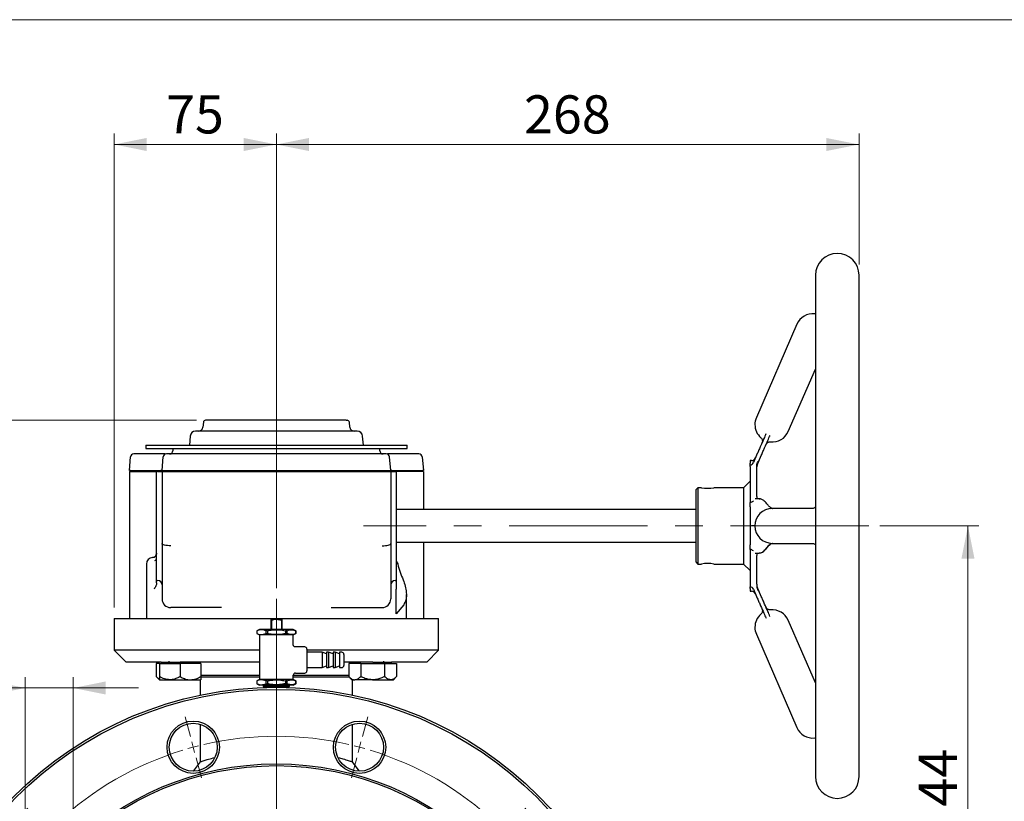
# Model space of a CAD drawing. Units: millimetres. Extents: x 10 to 410, y 6 to 287.
# Drawn here: x 222 to 312, y 215 to 287 of the extents above; entities that cross this region are included whole.
import ezdxf

# ---------------------------------------------------------------- set-up
doc = ezdxf.new("R2010")
doc.units = ezdxf.units.MM
doc.linetypes.add('CENTERX2', pattern=[20.32, 12.7, -2.54, 2.54, -2.54])
doc.styles.add('SLDTEXTSTYLE0', font='TXT', dxfattribs={"width": 0.605})
doc.dimstyles.new('SLDDIMSTYLE0', dxfattribs={"dimtxt": 3.5, "dimasz": 3, "dimexe": 0, "dimexo": 0.0625, "dimgap": 0.875, "dimtad": 1, "dimdec": 1, "dimlfac": 5, "dimrnd": 1e-09, "dimzin": 12, "dimdsep": 46, "dimtxsty": 'SLDTEXTSTYLE0', "dimsah": 1, "dimcen": 0.09, "dimadec": 0, "dimazin": 3, "dimtfac": 1, "dimtdec": 1, "dimtofl": 0, "dimtmove": 0, "dimatfit": 3, "dimfxl": 1, "dimfrac": 2, "dimtolj": 1, "dimtzin": 12, "dimarcsym": 0})
doc.dimstyles.new('SLDDIMSTYLE1', dxfattribs={"dimtxt": 3.5, "dimasz": 3, "dimexe": 0, "dimexo": 0.0625, "dimgap": 0.875, "dimtad": 1, "dimdec": 0, "dimlfac": 5, "dimrnd": 1e-09, "dimzin": 12, "dimdsep": 46, "dimtxsty": 'SLDTEXTSTYLE0', "dimsah": 1, "dimcen": 0.09, "dimadec": 0, "dimazin": 3, "dimtfac": 1, "dimtdec": 0, "dimtofl": 0, "dimtmove": 0, "dimatfit": 3, "dimfxl": 1, "dimfrac": 2, "dimtolj": 1, "dimtzin": 12, "dimarcsym": 0})
doc.dimstyles.new('SLDDIMSTYLE2', dxfattribs={"dimtxt": 3.5, "dimasz": 3, "dimexe": 0, "dimexo": 0.0625, "dimgap": 0.875, "dimtad": 1, "dimdec": 1, "dimlfac": 5, "dimrnd": 1e-09, "dimzin": 12, "dimdsep": 46, "dimtxsty": 'SLDTEXTSTYLE0', "dimsah": 1, "dimcen": 0.09, "dimadec": 0, "dimazin": 3, "dimtfac": 1, "dimtdec": 1, "dimtmove": 0, "dimatfit": 0, "dimfxl": 1, "dimfrac": 2, "dimtolj": 1, "dimtzin": 12, "dimarcsym": 0})
doc.dimstyles.new('SLDDIMSTYLE3', dxfattribs={"dimtxt": 3.5, "dimasz": 3, "dimexe": 0, "dimexo": 0.0625, "dimgap": 0.875, "dimtad": 1, "dimdec": 0, "dimlfac": 5, "dimrnd": 1e-09, "dimzin": 12, "dimdsep": 46, "dimtxsty": 'SLDTEXTSTYLE0', "dimsah": 1, "dimcen": 0.09, "dimadec": 0, "dimazin": 3, "dimtfac": 1, "dimtofl": 0, "dimtmove": 0, "dimatfit": 3, "dimfxl": 1, "dimfrac": 2, "dimtolj": 1, "dimtzin": 12, "dimarcsym": 0})

# ---------------------------------------------------------------- blocks, each defined once
blk = doc.blocks.new('_D_14')
at = {"color": 7, "linetype": 'Continuous', "lineweight": 18, "transparency": 16777216}
for p, q in [((238.272, 250.249), (183.944, 250.249)), ((184.944, 191.749), (184.944, 250.249)), ((208.357, 191.749), (183.944, 191.749))]:
    blk.add_line(p, q, dxfattribs=at)
for points in [[(184.944, 250.249), (184.344, 247.249), (185.544, 247.249)], [(184.944, 191.749), (185.544, 194.749), (184.344, 194.749)]]:
    blk.add_solid(points, dxfattribs=at)
at = {"color": 7, "linetype": 'Continuous', "lineweight": 18, "transparency": 16777216, "insert": (180.432, 216.989), "char_height": 3.5, "attachment_point": 1, "rotation": 90, "style": 'SLDTEXTSTYLE0'}
blk.add_mtext('293', dxfattribs=at)
blk = doc.blocks.new('_D_15')
at = {"color": 7, "linetype": 'Continuous', "lineweight": 18, "transparency": 16777216}
for p, q in [((230.702, 233.049), (230.702, 276.55)), ((245.602, 234.847), (245.602, 276.55)), ((230.702, 275.55), (245.602, 275.55))]:
    blk.add_line(p, q, dxfattribs=at)
for points in [[(230.702, 275.55), (233.702, 274.95), (233.702, 276.15)], [(245.602, 275.55), (242.602, 276.15), (242.602, 274.95)]]:
    blk.add_solid(points, dxfattribs=at)
at = {"color": 7, "linetype": 'Continuous', "lineweight": 18, "transparency": 16777216, "insert": (235.478, 280.061), "char_height": 3.5, "attachment_point": 1, "style": 'SLDTEXTSTYLE0'}
blk.add_mtext('75', dxfattribs=at)
blk = doc.blocks.new('_D_16')
at = {"color": 7, "linetype": 'Continuous', "lineweight": 18, "transparency": 16777216}
for p, q in [((245.602, 234.847), (245.602, 276.55)), ((299.102, 264.549), (299.102, 276.55)), ((245.602, 275.55), (299.102, 275.55))]:
    blk.add_line(p, q, dxfattribs=at)
for points in [[(245.602, 275.55), (248.602, 274.95), (248.602, 276.15)], [(299.102, 275.55), (296.102, 276.15), (296.102, 274.95)]]:
    blk.add_solid(points, dxfattribs=at)
at = {"color": 7, "linetype": 'Continuous', "lineweight": 18, "transparency": 16777216, "insert": (268.342, 280.061), "char_height": 3.5, "attachment_point": 1, "style": 'SLDTEXTSTYLE0'}
blk.add_mtext('268', dxfattribs=at)
blk = doc.blocks.new('_D_17')
at = {"color": 7, "linetype": 'Continuous', "lineweight": 18, "transparency": 16777216}
for p, q in [((222.542, 213.609), (222.542, 226.678)), ((226.942, 213.609), (226.942, 226.678)), ((222.542, 225.678), (188.116, 225.678)), ((222.542, 225.678), (226.942, 225.678)), ((226.942, 225.678), (232.942, 225.678))]:
    blk.add_line(p, q, dxfattribs=at)
for points in [[(222.542, 225.678), (219.542, 226.278), (219.542, 225.078)], [(226.942, 225.678), (229.942, 225.078), (229.942, 226.278)]]:
    blk.add_solid(points, dxfattribs=at)
at = {"color": 7, "linetype": 'Continuous', "lineweight": 18, "transparency": 16777216, "char_height": 3.5, "attachment_point": 1, "style": 'SLDTEXTSTYLE0'}
for s, insert in [('%%c', (188.116, 230.19)), ('22', (193.219, 230.2)), ('x 12 pcs', (199.879, 230.2))]:
    blk.add_mtext(s, dxfattribs=dict(at, insert=insert))
blk = doc.blocks.new('_D_18')
at = {"color": 7, "linetype": 'Continuous', "lineweight": 18, "transparency": 16777216}
for p, q in [((301.01, 240.549), (310.102, 240.549)), ((309.102, 191.749), (309.102, 240.549)), ((281.585, 191.749), (310.102, 191.749))]:
    blk.add_line(p, q, dxfattribs=at)
for points in [[(309.102, 240.549), (308.502, 237.549), (309.702, 237.549)], [(309.102, 191.749), (309.702, 194.749), (308.502, 194.749)]]:
    blk.add_solid(points, dxfattribs=at)
at = {"color": 7, "linetype": 'Continuous', "lineweight": 18, "transparency": 16777216, "insert": (304.59, 212.139), "char_height": 3.5, "attachment_point": 1, "rotation": 90, "style": 'SLDTEXTSTYLE0'}
blk.add_mtext('244', dxfattribs=at)
blk = doc.blocks.new('SW_CENTERMARKSYMBOL_6')
at = {"color": 0, "linetype": 'Continuous', "lineweight": 18}
for p, q in [((20.86, -19.86), (20.86, 21.238)), ((12.966, 8.601), (12.474, 10.436)), ((28.754, 8.601), (29.245, 10.436)), ((13.224, 7.635), (13.095, 8.118)), ((13.224, 7.635), (13.354, 7.152)), ((28.495, 7.635), (28.365, 7.152)), ((28.495, 7.635), (28.624, 8.118)), ((13.483, 6.669), (13.975, 4.834)), ((28.236, 6.669), (27.744, 4.834)), ((-0.707, 0.707), (-2.051, 2.051)), ((42.426, 0.707), (43.77, 2.051)), ((0, 0), (-0.354, 0.354)), ((0, 0), (0.354, -0.354)), ((41.719, 0), (41.366, -0.354)), ((41.719, 0), (42.073, 0.354)), ((0.707, -0.707), (2.051, -2.051)), ((41.012, -0.707), (39.669, -2.051)), ((-8.601, -12.966), (-10.436, -12.474)), ((50.32, -12.966), (52.156, -12.474)), ((-7.635, -13.224), (-8.118, -13.095)), ((-7.635, -13.224), (-7.152, -13.354)), ((-6.669, -13.483), (-4.834, -13.975)), ((48.389, -13.483), (46.553, -13.975)), ((49.354, -13.224), (48.871, -13.354)), ((49.354, -13.224), (49.837, -13.095)), ((20.86, -20.86), (20.86, -20.36)), ((19.86, -20.86), (-15.385, -20.86)), ((20.86, -20.86), (20.36, -20.86)), ((20.86, -20.86), (20.86, -21.36)), ((20.86, -20.86), (21.36, -20.86)), ((21.86, -20.86), (55.843, -20.86)), ((20.86, -21.86), (20.86, -56.826)), ((-6.669, -28.236), (-4.834, -27.744)), ((48.389, -28.236), (46.553, -27.744)), ((-8.601, -28.754), (-10.436, -29.245)), ((-7.635, -28.495), (-8.118, -28.624)), ((-7.635, -28.495), (-7.152, -28.365)), ((49.354, -28.495), (48.871, -28.365)), ((49.354, -28.495), (49.837, -28.624)), ((50.32, -28.754), (52.156, -29.245)), ((0.707, -41.012), (2.051, -39.669)), ((41.012, -41.012), (39.669, -39.669)), ((0, -41.719), (0.354, -41.366)), ((41.719, -41.719), (41.366, -41.366)), ((-0.707, -42.426), (-2.051, -43.77)), ((0, -41.719), (-0.354, -42.073)), ((41.719, -41.719), (42.073, -42.073)), ((42.426, -42.426), (43.77, -43.77)), ((13.483, -48.389), (13.975, -46.553)), ((28.236, -48.389), (27.744, -46.553)), ((13.224, -49.354), (13.095, -49.837)), ((13.224, -49.354), (13.354, -48.871)), ((28.495, -49.354), (28.365, -48.871)), ((28.495, -49.354), (28.624, -49.837)), ((12.966, -50.32), (12.474, -52.156)), ((28.754, -50.32), (29.245, -52.156))]:
    blk.add_line(p, q, dxfattribs=at)
for start, end in [(76.94223, 103.05777), (106.94223, 133.05777), (105, 105.97111), (104.02889, 105), (75, 75.97111), (74.02889, 75), (46.94223, 73.05777), (135, 135.97111), (134.02889, 135), (45, 45.97111), (44.02889, 45), (136.94223, 163.05777), (16.94223, 43.05777), (165, 165.97111), (164.02889, 165), (15, 15.97111), (14.02889, 15), (166.94223, 193.05777), (346.94223, 13.05777), (194.02889, 195), (345, 345.97111), (195, 195.97111), (344.02889, 345), (196.94223, 223.05777), (316.94223, 343.05777), (224.02889, 225), (315, 315.97111), (225, 225.97111), (226.94223, 253.05777), (286.94223, 313.05777), (314.02889, 315), (254.02889, 255), (255, 255.97111), (256.94223, 283.05777), (284.02889, 285), (285, 285.97111)]:
    blk.add_arc((20.86, -20.86), 29.5, start, end, dxfattribs=at)

msp = doc.modelspace()

# ---------------------------------------------------------------- linework, layer by layer
at = {"color": 7, "linetype": 'Continuous', "lineweight": 18}
msp.add_line((10, 287), (410, 287), dxfattribs=at)
at = {"color": 7, "linetype": 'Continuous', "lineweight": 25}
for p, q in [((295.102, 263.549), (295.102, 217.549)), ((299.102, 217.549), (299.102, 263.549)), ((295.102, 260.009), (295.036, 260.006)), ((293.4, 259.053), (289.672, 250.489)), ((292.606, 249.212), (295.102, 254.946)), ((238.901, 250.067), (238.862, 249.615)), ((252.342, 249.615), (252.303, 250.067)), ((237.684, 248.793), (237.611, 247.949)), ((253.593, 247.949), (253.519, 248.793)), ((233.602, 247.949), (233.602, 247.649)), ((233.602, 247.949), (257.602, 247.949)), ((257.602, 247.649), (257.602, 247.949)), ((232.102, 245.649), (232.209, 246.876)), ((235.376, 247.149), (232.564, 247.149)), ((233.602, 247.649), (257.602, 247.649)), ((235.102, 245.649), (235.209, 246.876)), ((235.402, 247.149), (235.376, 247.149)), ((236.102, 247.649), (236.102, 247.449)), ((255.102, 247.149), (236.102, 247.149)), ((241.832, 247.174), (241.797, 247.149)), ((242.689, 247.149), (242.654, 247.174)), ((248.55, 247.174), (248.515, 247.149)), ((249.382, 247.149), (249.349, 247.174)), ((249.406, 247.149), (249.372, 247.174)), ((255.102, 247.449), (255.102, 247.649)), ((255.828, 247.149), (255.802, 247.149)), ((258.64, 247.149), (255.828, 247.149)), ((256.102, 245.649), (255.995, 246.876)), ((258.995, 246.876), (259.102, 245.649)), ((289.758, 247.179), (289.399, 246.356)), ((289.735, 246.125), (290.125, 247.02)), ((289.222, 246.549), (289.102, 246.549)), ((289.102, 246.549), (289.102, 246.292)), ((289.102, 246.006), (289.102, 243.045)), ((289.702, 243.258), (289.702, 245.904)), ((232.196, 245.649), (232.102, 245.649)), ((232.102, 245.549), (232.102, 232.049)), ((232.196, 245.549), (232.102, 245.549)), ((232.196, 245.649), (235.008, 245.649)), ((232.196, 245.549), (234.602, 245.549)), ((232.302, 245.649), (232.302, 245.549)), ((234.602, 244.549), (234.602, 245.549)), ((234.702, 245.549), (234.602, 245.549)), ((235.102, 245.649), (235.008, 245.649)), ((235.102, 245.649), (236.102, 245.649)), ((235.102, 245.549), (235.102, 238.925)), ((235.102, 245.549), (236.102, 245.549)), ((235.302, 245.649), (235.302, 245.549)), ((236.102, 245.649), (255.102, 245.649)), ((236.102, 245.549), (255.102, 245.549)), ((255.102, 245.649), (256.102, 245.649)), ((255.102, 245.549), (256.102, 245.549)), ((255.902, 245.549), (255.902, 245.649)), ((256.196, 245.649), (256.102, 245.649)), ((256.102, 245.549), (256.102, 238.925)), ((256.196, 245.649), (259.008, 245.649)), ((256.502, 245.549), (256.602, 245.549)), ((256.602, 245.549), (256.602, 244.549)), ((259.008, 245.549), (256.602, 245.549)), ((258.902, 245.549), (258.902, 245.649)), ((259.102, 245.649), (259.008, 245.649)), ((259.102, 245.549), (259.008, 245.549)), ((259.102, 245.549), (259.102, 242.049)), ((234.602, 236.549), (234.602, 244.549)), ((256.602, 244.549), (256.602, 236.549)), ((289.102, 244.649), (288.502, 244.049)), ((284.302, 244.049), (284.102, 243.849)), ((284.102, 243.849), (284.102, 237.249)), ((284.63, 244.049), (284.302, 244.049)), ((284.302, 244.049), (284.302, 237.049)), ((288.502, 244.049), (285.774, 244.049)), ((288.502, 244.049), (288.502, 240.549)), ((289.102, 242.29), (289.102, 238.809)), ((289.941, 243.049), (289.574, 243.049)), ((284.102, 242.049), (256.602, 242.049)), ((291.136, 242.149), (291.134, 242.149)), ((291.137, 242.149), (291.136, 242.149)), ((291.139, 242.149), (291.141, 242.149)), ((291.142, 242.149), (291.141, 242.149)), ((291.142, 242.149), (291.144, 242.149)), ((294.853, 242.149), (291.153, 242.149)), ((294.862, 242.149), (294.864, 242.149)), ((294.864, 242.149), (294.865, 242.149)), ((294.867, 242.149), (294.869, 242.149)), ((294.869, 242.149), (294.87, 242.149)), ((288.502, 240.549), (288.502, 237.049)), ((289.539, 240.549), (289.222, 240.549)), ((256.602, 239.049), (284.102, 239.049)), ((259.102, 239.049), (259.102, 232.049)), ((291.134, 238.949), (291.136, 238.949)), ((291.136, 238.949), (291.137, 238.949)), ((291.139, 238.949), (291.137, 238.949)), ((291.141, 238.949), (291.139, 238.949)), ((291.142, 238.949), (291.144, 238.949)), ((291.153, 238.949), (294.853, 238.949)), ((294.864, 238.949), (294.862, 238.949)), ((294.862, 238.949), (294.864, 238.949)), ((294.865, 238.949), (294.864, 238.949)), ((294.87, 238.949), (294.869, 238.949)), ((289.102, 238.054), (289.102, 235.093)), ((289.574, 238.049), (289.941, 238.049)), ((289.702, 235.195), (289.702, 237.841)), ((233.666, 237.049), (233.666, 232.049)), ((256.602, 237.323), (256.744, 237.064)), ((256.744, 237.064), (256.748, 237.049)), ((284.102, 237.249), (284.302, 237.049)), ((284.302, 237.049), (284.63, 237.049)), ((285.774, 237.049), (288.502, 237.049)), ((288.502, 237.049), (289.102, 236.449)), ((234.602, 235.549), (234.602, 236.549)), ((256.602, 236.549), (256.602, 235.549)), ((234.602, 235.549), (234.702, 235.549)), ((256.502, 235.549), (256.602, 235.549)), ((256.602, 232.487), (256.602, 234.749)), ((257.538, 232.049), (257.538, 234.263)), ((289.102, 234.807), (289.102, 234.549)), ((289.102, 234.549), (289.222, 234.549)), ((289.399, 234.743), (289.758, 233.92)), ((290.125, 234.079), (289.735, 234.974)), ((257.292, 233.319), (256.602, 232.487)), ((240.558, 233.049), (235.902, 233.049)), ((250.646, 233.049), (255.302, 233.049)), ((230.702, 232.049), (230.702, 229.149)), ((230.702, 232.049), (233.666, 232.049)), ((233.666, 232.049), (233.912, 232.049)), ((233.912, 232.049), (257.292, 232.049)), ((245.602, 231.969), (245.102, 231.969)), ((245.141, 231.866), (245.102, 231.866)), ((245.102, 231.866), (245.102, 231.049)), ((245.141, 231.866), (245.141, 231.049)), ((246.102, 231.969), (245.602, 231.969)), ((246.063, 231.866), (246.063, 231.049)), ((246.102, 231.866), (246.063, 231.866)), ((246.102, 231.866), (246.102, 231.049)), ((257.292, 232.049), (257.538, 232.049)), ((257.538, 232.049), (260.502, 232.049)), ((260.502, 229.149), (260.502, 232.049)), ((295.102, 226.153), (292.606, 231.887)), ((244.052, 231.049), (243.802, 230.928)), ((243.802, 230.928), (243.802, 230.67)), ((243.804, 230.928), (243.802, 230.928)), ((243.802, 230.67), (244.052, 230.549)), ((243.802, 230.67), (243.804, 230.67)), ((243.804, 230.928), (243.804, 230.67)), ((247.152, 231.049), (244.052, 231.049)), ((244.052, 230.549), (244.052, 226.449)), ((247.152, 230.549), (244.052, 230.549)), ((244.629, 230.928), (244.629, 230.67)), ((244.777, 230.928), (244.629, 230.928)), ((244.629, 230.67), (244.777, 230.67)), ((244.777, 230.928), (244.777, 230.67)), ((246.575, 230.928), (246.427, 230.928)), ((246.427, 230.928), (246.427, 230.67)), ((246.427, 230.67), (246.575, 230.67)), ((246.575, 230.928), (246.575, 230.67)), ((247.402, 230.928), (247.152, 231.049)), ((247.152, 230.549), (247.402, 230.67)), ((247.152, 229.638), (247.152, 230.549)), ((247.402, 230.928), (247.4, 230.928)), ((247.4, 230.928), (247.4, 230.67)), ((247.4, 230.67), (247.402, 230.67)), ((247.402, 230.67), (247.402, 230.928)), ((289.672, 230.61), (293.4, 222.046)), ((230.702, 229.149), (231.802, 228.049)), ((244.052, 229.149), (230.702, 229.149)), ((248.202, 229.449), (247.344, 229.449)), ((248.402, 229.249), (248.402, 227.249)), ((260.502, 229.149), (248.402, 229.149)), ((249.802, 228.949), (248.402, 228.949)), ((250.202, 228.804), (249.802, 228.949)), ((249.802, 228.949), (249.802, 227.549)), ((250.402, 228.949), (250.202, 228.949)), ((250.202, 228.949), (250.202, 227.549)), ((250.802, 228.804), (250.402, 228.949)), ((250.402, 228.949), (250.402, 227.549)), ((251.002, 228.949), (250.802, 228.949)), ((250.802, 228.949), (250.802, 227.549)), ((251.402, 228.804), (251.002, 228.949)), ((251.002, 228.949), (251.002, 227.549)), ((251.602, 228.949), (251.402, 228.949)), ((251.402, 228.949), (251.402, 227.549)), ((251.802, 228.749), (251.802, 227.749)), ((259.402, 228.049), (260.502, 229.149)), ((235.023, 228.049), (231.802, 228.049)), ((234.863, 227.929), (234.569, 227.929)), ((234.569, 227.929), (234.569, 226.723)), ((234.863, 227.929), (234.863, 226.723)), ((234.863, 227.929), (236.763, 227.929)), ((235.023, 228.049), (235.023, 227.929)), ((235.023, 228.049), (236.763, 228.049)), ((235.743, 228.139), (235.743, 228.049)), ((244.052, 228.049), (236.763, 228.049)), ((236.763, 227.929), (236.763, 226.723)), ((238.663, 227.929), (236.763, 227.929)), ((238.503, 227.929), (238.503, 228.049)), ((238.663, 227.929), (238.663, 226.723)), ((254.464, 228.049), (251.802, 228.049)), ((253.344, 227.929), (252.247, 227.929)), ((252.247, 227.929), (252.247, 226.723)), ((252.701, 228.049), (252.701, 227.929)), ((253.344, 227.929), (253.344, 226.723)), ((253.344, 227.929), (255.538, 227.929)), ((254.464, 228.049), (256.181, 228.049)), ((255.461, 228.049), (255.461, 228.138)), ((255.538, 227.929), (255.538, 226.723)), ((255.538, 227.929), (256.635, 227.929)), ((256.181, 227.929), (256.181, 228.049)), ((259.402, 228.049), (256.181, 228.049)), ((256.635, 227.929), (256.635, 226.723)), ((247.352, 227.049), (248.202, 227.049)), ((248.402, 227.549), (249.802, 227.549)), ((249.802, 227.549), (250.202, 227.695)), ((250.202, 227.549), (250.402, 227.549)), ((250.402, 227.549), (250.802, 227.695)), ((250.802, 227.549), (251.002, 227.549)), ((251.002, 227.549), (251.402, 227.695)), ((251.402, 227.549), (251.602, 227.549)), ((234.569, 226.723), (234.863, 226.429)), ((234.863, 226.429), (235.813, 226.429)), ((235.813, 226.429), (237.713, 226.429)), ((237.713, 226.429), (238.663, 226.429)), ((238.602, 226.689), (244.052, 226.689)), ((238.602, 226.429), (238.602, 225.021)), ((238.663, 226.849), (244.052, 226.849)), ((244.052, 226.449), (243.802, 226.328)), ((243.802, 226.328), (243.802, 226.07)), ((243.804, 226.328), (243.802, 226.328)), ((243.802, 226.07), (244.052, 225.949)), ((243.802, 226.07), (243.804, 226.07)), ((243.804, 226.328), (243.804, 226.07)), ((247.152, 226.449), (244.052, 226.449)), ((244.777, 226.328), (244.629, 226.328)), ((244.629, 226.328), (244.629, 226.07)), ((244.629, 226.07), (244.777, 226.07)), ((244.777, 226.328), (244.777, 226.07)), ((246.427, 226.328), (246.427, 226.07)), ((246.575, 226.328), (246.427, 226.328)), ((246.427, 226.07), (246.575, 226.07)), ((246.575, 226.328), (246.575, 226.07)), ((247.152, 226.449), (247.152, 226.849)), ((247.152, 226.849), (252.247, 226.849)), ((247.152, 226.689), (252.281, 226.689)), ((247.402, 226.328), (247.152, 226.449)), ((247.152, 225.949), (247.402, 226.07)), ((247.402, 226.328), (247.4, 226.328)), ((247.4, 226.328), (247.4, 226.07)), ((247.4, 226.07), (247.402, 226.07)), ((247.402, 226.07), (247.402, 226.328)), ((252.247, 226.723), (252.541, 226.429)), ((252.541, 226.429), (252.795, 226.429)), ((252.602, 225.021), (252.602, 226.429)), ((254.441, 226.429), (252.795, 226.429)), ((254.441, 226.429), (256.086, 226.429)), ((256.086, 226.429), (256.341, 226.429)), ((256.341, 226.429), (256.635, 226.723)), ((247.152, 225.949), (244.052, 225.949)), ((244.402, 225.949), (244.402, 225.849)), ((244.402, 225.849), (244.502, 225.749)), ((244.402, 225.849), (246.802, 225.849)), ((246.702, 225.749), (244.502, 225.749)), ((246.702, 225.749), (246.802, 225.849)), ((246.802, 225.849), (246.802, 225.949)), ((238.602, 222.351), (238.602, 218.895)), ((252.602, 218.895), (252.602, 222.351)), ((295.036, 221.093), (295.102, 221.09)), ((238.602, 218.895), (237.977, 218.059)), ((253.216, 218.074), (252.602, 218.895))]:
    msp.add_line(p, q, dxfattribs=at)
at = {"color": 7, "linetype": 'CENTERX2', "lineweight": 18}
msp.add_line((300.01, 240.549), (253.614, 240.549), dxfattribs=at)
at = {"color": 7, "linetype": 'Continuous', "lineweight": 25, "flags": 128}
for points in [[(235.902, 238.731), (235.746, 238.734), (235.596, 238.745), (235.457, 238.763), (235.336, 238.788), (235.237, 238.817), (235.163, 238.85), (235.117, 238.887), (235.102, 238.925)], [(255.302, 238.731), (255.458, 238.734), (255.608, 238.745), (255.746, 238.763), (255.868, 238.788), (255.967, 238.817), (256.041, 238.85), (256.087, 238.887), (256.102, 238.925)]]:
    msp.add_lwpolyline(points, dxfattribs=at)
at = {"color": 7, "linetype": 'Continuous', "lineweight": 25}
for centre, radius in [((245.602, 191.749), 34), ((245.602, 191.749), 33.8), ((237.967, 220.244), 2.4), ((237.967, 220.244), 2.2), ((253.237, 220.244), 2.4), ((253.237, 220.244), 2.2), ((245.602, 191.749), 26.961), ((245.602, 191.749), 26.8)]:
    msp.add_circle(centre, radius, dxfattribs=at)
for centre, radius, start, end in [((297.102, 263.549), 2, 0, 180), ((294.867, 258.415), 1.6, 83.96245, 156.47679), ((291.139, 249.85), 1.6, 156.47679, 180), ((238.463, 249.649), 0.4, 270, 355), ((239.101, 250.049), 0.2, 90, 175), ((252.103, 250.049), 0.2, 5, 90), ((252.741, 249.649), 0.4, 185, 270), ((291.139, 249.85), 1.6, 180, 228.99049), ((238.183, 248.749), 0.5, 90, 175), ((253.021, 248.749), 0.5, 5, 90), ((291.139, 249.85), 1.6, 263.95886, 336.47679), ((232.508, 246.849), 0.3, 90, 175), ((235.508, 246.849), 0.3, 90, 175), ((235.802, 247.449), 0.3, 270, 360), ((255.402, 247.449), 0.3, 180, 270), ((255.696, 246.849), 0.3, 5, 90), ((258.696, 246.849), 0.3, 5, 90), ((289.074, 246.505), 0.358, 274.48552, 335.40875), ((289.222, 246.949), 0.4, 270, 336.47679), ((290.102, 245.965), 0.4, 156.47679, 180), ((285.202, 247.395), 3.394, 260.3018, 279.69821), ((289.007, 243.29), 0.59, 279.2536, 311.67853), ((291.139, 240.549), 1.6, 90.40987, 180), ((291.139, 240.549), 1.6, 180, 269.81355), ((234.205, 238.028), 0.397, 279.00392, 359.76449), ((289.007, 237.809), 0.59, 48.32147, 80.7464), ((234.266, 237.049), 0.6, 92.55671, 180), ((234.35, 237.602), 0.253, 292.68284, 355.20301), ((266.43, 239.549), 10, 194.47751, 203.28387), ((285.202, 233.731), 3.367, 80.22359, 99.77641), ((234.702, 235.149), 0.4, 0, 90), ((256.502, 235.149), 0.4, 90, 180), ((290.102, 235.134), 0.4, 180, 203.52321), ((289.074, 234.594), 0.358, 24.59125, 85.51448), ((289.222, 234.149), 0.4, 23.52321, 90), ((235.902, 233.849), 0.8, 180, 270), ((255.302, 233.849), 0.8, 270, 0), ((291.139, 231.249), 1.6, 131.01143, 180), ((291.139, 231.249), 1.6, 23.52321, 96.03495), ((291.139, 231.249), 1.6, 180, 203.52321), ((248.202, 229.249), 0.2, 0, 90), ((251.602, 228.749), 0.2, 0, 90), ((247.352, 226.849), 0.2, 89.93196, 179.94686), ((248.202, 227.249), 0.2, 270, 0), ((251.602, 227.749), 0.2, 270, 0), ((244.702, 225.649), 0.1, 63.18978, 90), ((246.502, 225.649), 0.1, 90, 116.81022), ((294.867, 222.684), 1.6, 203.52321, 276.03225), ((297.102, 217.549), 2, 180, 0)]:
    msp.add_arc(centre, radius, start, end, dxfattribs=at)
for points, knots in [([(239.272, 250.249), (239.248, 250.249), (239.199, 250.249), (239.144, 250.249), (239.107, 250.249), (239.103, 250.249), (239.101, 250.249)], [0, 0, 0, 0, 0.245258, 0.5, 0.754742, 1, 1, 1, 1]), ([(251.932, 250.249), (251.449, 250.249), (250.472, 250.249), (248.903, 250.249), (247.272, 250.249), (245.602, 250.249), (243.932, 250.249), (242.3, 250.249), (240.732, 250.249), (239.755, 250.249), (239.272, 250.249)], [0, 0, 0, 0, 0.121897, 0.246415, 0.372745, 0.5, 0.627255, 0.753585, 0.878103, 1, 1, 1, 1]), ([(252.014, 250.249), (252.01, 250.249), (251.988, 250.249), (251.957, 250.249), (251.932, 250.249)], [0, 0, 0, 0, 0.187346, 1, 1, 1, 1]), ([(252.014, 250.249), (252.029, 250.249), (252.064, 250.249), (252.096, 250.249), (252.101, 250.249), (252.103, 250.249)], [0, 0, 0, 0, 0.283874, 0.648729, 1, 1, 1, 1]), ([(245.602, 249.249), (245.3, 249.249), (244.688, 249.249), (243.77, 249.249), (242.93, 249.249), (242.183, 249.249), (241.531, 249.249), (240.916, 249.249), (240.346, 249.249), (239.833, 249.249), (239.384, 249.249), (239.003, 249.249), (238.663, 249.249), (238.393, 249.249), (238.215, 249.249), (238.193, 249.249), (238.183, 249.249)], [0, 0, 0, 0, 0.077632, 0.157663, 0.239951, 0.304275, 0.368607, 0.434299, 0.5, 0.565692, 0.631393, 0.695716, 0.760049, 0.842329, 0.922366, 1, 1, 1, 1]), ([(253.021, 249.249), (253.011, 249.249), (252.989, 249.249), (252.811, 249.249), (252.541, 249.249), (252.201, 249.249), (251.82, 249.249), (251.371, 249.249), (250.857, 249.249), (250.288, 249.249), (249.673, 249.249), (249.021, 249.249), (248.274, 249.249), (247.434, 249.249), (246.516, 249.249), (245.904, 249.249), (245.602, 249.249)], [0, 0, 0, 0, 0.077626, 0.157663, 0.239951, 0.304275, 0.368607, 0.434299, 0.5, 0.565692, 0.631393, 0.695716, 0.760049, 0.842329, 0.922364, 1, 1, 1, 1]), ([(290.555, 249.011), (290.489, 248.859), (290.324, 248.48), (290.116, 248.002), (289.913, 247.536), (289.81, 247.298), (289.758, 247.179)], [0, 0, 0, 0, 0.254848, 0.632508, 0.816787, 1, 1, 1, 1]), ([(290.089, 248.642), (290.118, 248.613), (290.177, 248.551), (290.224, 248.43), (290.234, 248.3), (290.207, 248.22), (290.194, 248.18)], [0, 0, 0, 0, 0.243658, 0.500053, 0.756419, 1, 1, 1, 1]), ([(290.125, 247.02), (290.176, 247.138), (290.28, 247.376), (290.483, 247.842), (290.692, 248.323), (290.858, 248.704), (290.925, 248.859)], [0, 0, 0, 0, 0.182343, 0.365784, 0.741911, 1, 1, 1, 1]), ([(290.56, 248.021), (290.58, 248.057), (290.621, 248.131), (290.723, 248.212), (290.843, 248.261), (290.928, 248.26), (290.97, 248.259)], [0, 0, 0, 0, 0.243559, 0.499925, 0.756331, 1, 1, 1, 1]), ([(236.102, 247.149), (236.027, 247.149), (235.912, 247.149), (235.774, 247.149), (235.679, 247.149), (235.602, 247.149), (235.528, 247.149), (235.516, 247.149), (235.508, 247.149)], [0, 0, 0, 0, 0.239443, 0.369664, 0.5, 0.630221, 0.760557, 1, 1, 1, 1]), ([(255.696, 247.149), (255.688, 247.149), (255.676, 247.149), (255.602, 247.149), (255.525, 247.149), (255.43, 247.149), (255.292, 247.149), (255.177, 247.149), (255.102, 247.149)], [0, 0, 0, 0, 0.239443, 0.369664, 0.5, 0.630221, 0.760557, 1, 1, 1, 1]), ([(289.102, 246.148), (289.102, 246.161), (289.102, 246.194), (289.102, 246.242), (289.102, 246.275), (289.102, 246.292)], [0, 0, 0, 0, 0.249791, 0.624752, 1, 1, 1, 1]), ([(289.102, 246.006), (289.102, 246.021), (289.102, 246.054), (289.102, 246.102), (289.102, 246.133), (289.102, 246.148)], [0, 0, 0, 0, 0.313227, 0.656538, 1, 1, 1, 1]), ([(289.702, 246.078), (289.705, 246.111), (289.71, 246.176), (289.752, 246.31), (289.799, 246.406), (289.829, 246.47)], [0, 0, 0, 0, 0.250316, 0.500236, 1, 1, 1, 1]), ([(289.702, 245.904), (289.702, 245.929), (289.702, 245.974), (289.702, 246.046), (289.702, 246.078)], [0, 0, 0, 0, 0.5539008, 1, 1, 1, 1]), ([(234.702, 245.549), (234.797, 245.549), (234.943, 245.549), (235.078, 245.549), (235.095, 245.549), (235.102, 245.549)], [0, 0, 0, 0, 0.498787, 0.768446, 1, 1, 1, 1]), ([(256.102, 245.549), (256.11, 245.549), (256.127, 245.549), (256.264, 245.549), (256.407, 245.549), (256.502, 245.549)], [0, 0, 0, 0, 0.247894, 0.5012, 1, 1, 1, 1]), ([(289.702, 243.258), (289.702, 243.21), (289.702, 243.138), (289.702, 243.093), (289.702, 243.078)], [0, 0, 0, 0, 0.657296, 1, 1, 1, 1]), ([(289.102, 243.045), (289.102, 243.015), (289.102, 242.953), (289.102, 242.841), (289.102, 242.759), (289.102, 242.708)], [0, 0, 0, 0, 0.275146, 0.550293, 1, 1, 1, 1]), ([(289.102, 242.29), (289.102, 242.36), (289.102, 242.465), (289.102, 242.604), (289.102, 242.673), (289.102, 242.708)], [0, 0, 0, 0, 0.499649, 0.749782, 1, 1, 1, 1]), ([(291.139, 242.15), (291.101, 242.158), (291.03, 242.173), (290.912, 242.274), (290.801, 242.389), (290.687, 242.52), (290.554, 242.672), (290.39, 242.84), (290.185, 243.005), (290.025, 243.034), (289.941, 243.049)], [0, 0, 0, 0, 0.147707, 0.273592, 0.380058, 0.470383, 0.574765, 0.699436, 0.841409, 1, 1, 1, 1]), ([(289.941, 243.049), (289.966, 243.048), (289.996, 243.047), (290.019, 243.029), (290.022, 243.027)], [0, 0, 0, 0, 0.851273, 1, 1, 1, 1]), ([(295.102, 242.285), (295.071, 242.255), (294.987, 242.174), (294.913, 242.159), (294.866, 242.15)], [0, 0, 0, 0, 0.371899, 1, 1, 1, 1]), ([(291.134, 242.149), (291.133, 242.149), (291.133, 242.149), (291.132, 242.149), (291.132, 242.149), (291.129, 242.149), (291.073, 242.149), (291.017, 242.14), (290.962, 242.131)], [0, 0, 0, 0, 0.012955, 0.013804, 0.014231, 0.027917, 0.064855, 1, 1, 1, 1]), ([(295.102, 242.271), (295.075, 242.246), (295.003, 242.178), (294.933, 242.165), (294.89, 242.157)], [0, 0, 0, 0, 0.37477, 1, 1, 1, 1]), ([(235.102, 238.925), (235.102, 238.587), (235.102, 237.897), (235.102, 236.925), (235.102, 236.024), (235.102, 235.243), (235.102, 234.615), (235.102, 234.17), (235.102, 233.899), (235.102, 233.866), (235.102, 233.849)], [0, 0, 0, 0, 0.1189655, 0.2429569, 0.3705409, 0.5, 0.6294591, 0.7570431, 0.8810345, 1, 1, 1, 1]), ([(256.102, 238.925), (256.102, 238.587), (256.102, 237.897), (256.102, 236.925), (256.102, 236.024), (256.102, 235.243), (256.102, 234.615), (256.102, 234.17), (256.102, 233.899), (256.102, 233.866), (256.102, 233.849)], [0, 0, 0, 0, 0.118965, 0.242957, 0.370541, 0.5, 0.629459, 0.757043, 0.881035, 1, 1, 1, 1]), ([(289.102, 238.391), (289.102, 238.426), (289.102, 238.512), (289.102, 238.651), (289.102, 238.757), (289.102, 238.809)], [0, 0, 0, 0, 0.249791, 0.624752, 1, 1, 1, 1]), ([(289.941, 238.049), (290.015, 238.061), (290.156, 238.082), (290.336, 238.209), (290.483, 238.349), (290.661, 238.548), (290.829, 238.75), (291.004, 238.917), (291.092, 238.938), (291.139, 238.949)], [0, 0, 0, 0, 0.130143, 0.250007, 0.359581, 0.458716, 0.695755, 0.838928, 1, 1, 1, 1]), ([(289.941, 238.049), (290.043, 238.074), (290.266, 238.127), (290.551, 238.446), (290.789, 238.731), (290.98, 238.911), (291.072, 238.932), (291.115, 238.942)], [0, 0, 0, 0, 0.2049469, 0.4471476, 0.7229578, 0.8694502, 1, 1, 1, 1]), ([(294.866, 238.949), (294.904, 238.942), (294.975, 238.928), (295.062, 238.85), (295.102, 238.814)], [0, 0, 0, 0, 0.5399619, 1, 1, 1, 1]), ([(234.602, 238.047), (234.597, 237.999), (234.586, 237.899), (234.501, 237.768), (234.375, 237.674), (234.276, 237.657), (234.228, 237.648)], [0, 0, 0, 0, 0.240873, 0.499925, 0.759021, 1, 1, 1, 1]), ([(289.102, 238.391), (289.102, 238.356), (289.102, 238.281), (289.102, 238.168), (289.102, 238.092), (289.102, 238.054)], [0, 0, 0, 0, 0.3132269, 0.6565378, 1, 1, 1, 1]), ([(289.702, 238.021), (289.702, 237.994), (289.702, 237.947), (289.702, 237.873), (289.702, 237.841)], [0, 0, 0, 0, 0.564887, 1, 1, 1, 1]), ([(290.036, 238.082), (290.028, 238.076), (290.001, 238.054), (289.966, 238.051), (289.941, 238.049)], [0, 0, 0, 0, 0.290449, 1, 1, 1, 1]), ([(234.602, 235.311), (234.59, 235.224), (234.565, 235.049), (234.442, 234.849), (234.381, 234.749)], [0, 0, 0, 0, 0.499354, 1, 1, 1, 1]), ([(234.602, 235.311), (234.602, 235.38), (234.602, 235.52), (234.602, 235.54), (234.602, 235.549)], [0, 0, 0, 0, 0.490142, 1, 1, 1, 1]), ([(256.602, 235.549), (256.602, 235.539), (256.602, 235.518), (256.602, 235.362), (256.602, 235.157), (256.602, 234.951), (256.602, 234.813), (256.602, 234.749)], [0, 0, 0, 0, 0.26918, 0.535505, 0.725039, 0.873495, 1, 1, 1, 1]), ([(257.245, 235.597), (257.315, 235.407), (257.458, 235.022), (257.552, 234.396), (257.542, 233.803), (257.364, 233.46), (257.292, 233.319)], [0, 0, 0, 0, 0.2405839, 0.488114, 0.7905768, 1, 1, 1, 1]), ([(289.102, 235.093), (289.102, 235.079), (289.102, 235.052), (289.102, 235.004), (289.102, 234.971), (289.102, 234.951)], [0, 0, 0, 0, 0.275146, 0.550293, 1, 1, 1, 1]), ([(289.702, 235.195), (289.702, 235.165), (289.702, 235.118), (289.702, 235.046), (289.702, 235.021)], [0, 0, 0, 0, 0.657296, 1, 1, 1, 1]), ([(289.102, 234.807), (289.102, 234.829), (289.102, 234.863), (289.102, 234.912), (289.102, 234.938), (289.102, 234.951)], [0, 0, 0, 0, 0.499649, 0.749782, 1, 1, 1, 1]), ([(289.702, 235.021), (289.705, 234.988), (289.71, 234.923), (289.752, 234.789), (289.799, 234.693), (289.829, 234.629)], [0, 0, 0, 0, 0.249478, 0.500274, 1, 1, 1, 1]), ([(289.758, 233.92), (289.81, 233.801), (289.913, 233.563), (290.116, 233.097), (290.325, 232.616), (290.492, 232.234), (290.56, 232.078)], [0, 0, 0, 0, 0.1821569, 0.3654118, 0.7411555, 1, 1, 1, 1]), ([(290.922, 232.247), (290.856, 232.4), (290.691, 232.779), (290.483, 233.257), (290.28, 233.723), (290.176, 233.961), (290.125, 234.079)], [0, 0, 0, 0, 0.254963, 0.632564, 0.816816, 1, 1, 1, 1]), ([(290.194, 232.919), (290.207, 232.879), (290.234, 232.799), (290.224, 232.669), (290.177, 232.548), (290.118, 232.486), (290.089, 232.457)], [0, 0, 0, 0, 0.243581, 0.499947, 0.756342, 1, 1, 1, 1]), ([(290.97, 232.84), (290.928, 232.839), (290.843, 232.838), (290.723, 232.887), (290.621, 232.968), (290.58, 233.042), (290.56, 233.078)], [0, 0, 0, 0, 0.2436689, 0.5000753, 0.756441, 1, 1, 1, 1]), ([(245.102, 231.969), (245.102, 231.966), (245.102, 231.958), (245.102, 231.913), (245.102, 231.879), (245.102, 231.866)], [0, 0, 0, 0, 0.375713, 0.762856, 1, 1, 1, 1]), ([(245.602, 231.969), (245.595, 231.969), (245.479, 231.969), (245.322, 231.933), (245.18, 231.88), (245.141, 231.866)], [0, 0, 0, 0, 0.043972, 0.734808, 1, 1, 1, 1]), ([(246.063, 231.866), (246.028, 231.879), (245.88, 231.936), (245.722, 231.955), (245.602, 231.969)], [0, 0, 0, 0, 0.23775, 1, 1, 1, 1]), ([(246.102, 231.969), (246.102, 231.966), (246.102, 231.958), (246.102, 231.913), (246.102, 231.879), (246.102, 231.866)], [0, 0, 0, 0, 0.3757131, 0.7628555, 1, 1, 1, 1]), ([(244.629, 230.928), (244.527, 230.966), (244.319, 231.042), (244.04, 231.021), (243.87, 230.954), (243.804, 230.928)], [0, 0, 0, 0, 0.373752, 0.758545, 1, 1, 1, 1]), ([(243.804, 230.67), (243.906, 230.633), (244.113, 230.557), (244.393, 230.578), (244.563, 230.645), (244.629, 230.67)], [0, 0, 0, 0, 0.373752, 0.758545, 1, 1, 1, 1]), ([(244.777, 230.928), (244.846, 230.943), (245.106, 230.997), (245.573, 231.043), (246.058, 231.004), (246.34, 230.946), (246.427, 230.928)], [0, 0, 0, 0, 0.127259, 0.479145, 0.841247, 1, 1, 1, 1]), ([(246.427, 230.67), (246.34, 230.653), (246.063, 230.596), (245.579, 230.556), (245.112, 230.601), (244.846, 230.656), (244.777, 230.67)], [0, 0, 0, 0, 0.158753, 0.510572, 0.872742, 1, 1, 1, 1]), ([(246.575, 230.928), (246.677, 230.966), (246.884, 231.042), (247.164, 231.021), (247.334, 230.954), (247.4, 230.928)], [0, 0, 0, 0, 0.373752, 0.758545, 1, 1, 1, 1]), ([(247.4, 230.67), (247.298, 230.633), (247.091, 230.557), (246.811, 230.578), (246.641, 230.645), (246.575, 230.67)], [0, 0, 0, 0, 0.373752, 0.758545, 1, 1, 1, 1]), ([(247.346, 229.45), (247.323, 229.453), (247.277, 229.458), (247.216, 229.497), (247.174, 229.551), (247.155, 229.601), (247.154, 229.629), (247.154, 229.639)], [0, 0, 0, 0, 0.22487, 0.469385, 0.713633, 0.906775, 1, 1, 1, 1]), ([(234.569, 226.723), (234.644, 226.648), (234.738, 226.553), (234.841, 226.516), (234.863, 226.508)], [0, 0, 0, 0, 0.787982, 1, 1, 1, 1]), ([(235.813, 226.429), (235.646, 226.446), (235.314, 226.48), (235.013, 226.643), (234.863, 226.723)], [0, 0, 0, 0, 0.504, 1, 1, 1, 1]), ([(234.863, 226.723), (234.863, 226.685), (234.863, 226.588), (234.863, 226.474), (234.863, 226.431), (234.863, 226.43), (234.863, 226.429)], [0, 0, 0, 0, 0.237039, 0.589019, 0.951631, 1, 1, 1, 1]), ([(236.763, 226.723), (236.633, 226.655), (236.368, 226.515), (236.04, 226.436), (235.853, 226.431), (235.813, 226.429)], [0, 0, 0, 0, 0.432385, 0.879554, 1, 1, 1, 1]), ([(236.763, 226.723), (236.893, 226.655), (237.158, 226.515), (237.486, 226.436), (237.673, 226.431), (237.713, 226.429)], [0, 0, 0, 0, 0.4323851, 0.8795539, 1, 1, 1, 1]), ([(237.713, 226.429), (237.88, 226.446), (238.212, 226.48), (238.513, 226.643), (238.663, 226.723)], [0, 0, 0, 0, 0.504, 1, 1, 1, 1]), ([(238.663, 226.723), (238.663, 226.685), (238.663, 226.588), (238.663, 226.474), (238.663, 226.431), (238.663, 226.43), (238.663, 226.429)], [0, 0, 0, 0, 0.237039, 0.589019, 0.951631, 1, 1, 1, 1]), ([(244.629, 226.328), (244.527, 226.366), (244.319, 226.442), (244.04, 226.421), (243.87, 226.354), (243.804, 226.328)], [0, 0, 0, 0, 0.373752, 0.758545, 1, 1, 1, 1]), ([(243.804, 226.07), (243.906, 226.033), (244.113, 225.957), (244.393, 225.978), (244.563, 226.045), (244.629, 226.07)], [0, 0, 0, 0, 0.373752, 0.758545, 1, 1, 1, 1]), ([(244.777, 226.328), (244.846, 226.343), (245.106, 226.397), (245.573, 226.443), (246.058, 226.404), (246.34, 226.346), (246.427, 226.328)], [0, 0, 0, 0, 0.127259, 0.479145, 0.841247, 1, 1, 1, 1]), ([(246.427, 226.07), (246.34, 226.053), (246.063, 225.996), (245.579, 225.956), (245.112, 226.001), (244.846, 226.056), (244.777, 226.07)], [0, 0, 0, 0, 0.158753, 0.510572, 0.872742, 1, 1, 1, 1]), ([(246.575, 226.328), (246.677, 226.366), (246.884, 226.442), (247.164, 226.421), (247.334, 226.354), (247.4, 226.328)], [0, 0, 0, 0, 0.373752, 0.758545, 1, 1, 1, 1]), ([(247.4, 226.07), (247.298, 226.033), (247.091, 225.957), (246.811, 225.978), (246.641, 226.045), (246.575, 226.07)], [0, 0, 0, 0, 0.373752, 0.758545, 1, 1, 1, 1]), ([(252.247, 226.723), (252.322, 226.655), (252.475, 226.515), (252.664, 226.436), (252.772, 226.431), (252.795, 226.429)], [0, 0, 0, 0, 0.432385, 0.879554, 1, 1, 1, 1]), ([(252.795, 226.429), (252.892, 226.446), (253.083, 226.48), (253.257, 226.643), (253.344, 226.723)], [0, 0, 0, 0, 0.504, 1, 1, 1, 1]), ([(254.441, 226.429), (254.322, 226.436), (254.082, 226.45), (253.712, 226.554), (253.472, 226.664), (253.344, 226.723)], [0, 0, 0, 0, 0.30999, 0.629546, 1, 1, 1, 1]), ([(255.538, 226.723), (255.456, 226.685), (255.253, 226.588), (254.907, 226.474), (254.616, 226.431), (254.459, 226.43), (254.441, 226.429)], [0, 0, 0, 0, 0.237039, 0.589019, 0.951631, 1, 1, 1, 1]), ([(256.086, 226.429), (255.99, 226.446), (255.798, 226.48), (255.624, 226.643), (255.538, 226.723)], [0, 0, 0, 0, 0.504, 1, 1, 1, 1]), ([(256.635, 226.723), (256.56, 226.655), (256.407, 226.515), (256.217, 226.436), (256.109, 226.431), (256.086, 226.429)], [0, 0, 0, 0, 0.432385, 0.879554, 1, 1, 1, 1]), ([(238.602, 218.895), (238.619, 218.901), (238.652, 218.913), (238.93, 219.003), (239.348, 219.136), (239.751, 219.247), (239.951, 219.302)], [0, 0, 0, 0, 0.249549, 0.506291, 0.755778, 1, 1, 1, 1]), ([(251.279, 219.293), (251.427, 219.253), (251.804, 219.151), (252.23, 219.018), (252.517, 218.924), (252.632, 218.885), (252.6, 218.896), (252.599, 218.896)], [0, 0, 0, 0, 0.176193, 0.448879, 0.730127, 0.99166, 1, 1, 1, 1])]:
    msp.add_open_spline(points, degree=3, knots=knots, dxfattribs=at)
for points in [[(232.564, 247.149), (232.547, 247.149), (232.515, 247.149), (232.51, 247.149), (232.508, 247.149)], [(258.696, 247.149), (258.693, 247.149), (258.689, 247.149), (258.656, 247.149), (258.64, 247.149)]]:
    msp.add_open_spline(points, degree=3, dxfattribs=at)

# ---------------------------------------------------------------- block references
at = {"color": 7, "linetype": 'Continuous', "lineweight": 18}
msp.add_blockref('SW_CENTERMARKSYMBOL_6', (224.742, 212.609), dxfattribs=at)

# ---------------------------------------------------------------- dimensions: what is measured, and where the dimension line sits
for base, p1, p2, picture, middle in [((245.601931426, 275.549651506), (230.701931426, 232.049499151), (245.601931426, 233.847338991), '_D_15', (238.151931426, 275.549651506)), ((299.101931426, 275.549651506), (245.601931426, 233.847338991), (299.101931426, 263.549499151), '_D_16', (272.351931426, 275.549651506))]:
    dim = msp.add_linear_dim(base=base, p1=p1, p2=p2, dimstyle='SLDDIMSTYLE3', dxfattribs=at)
    dim.commit()
    dim.dimension.update_dxf_attribs({"geometry": picture, "text_midpoint": middle, "dimtype": 160})
for base, p1, p2, dimstyle, picture, middle in [((184.943951262, 250.249499151), (209.356878936, 191.749499151), (239.272170013, 250.249499151), 'SLDDIMSTYLE1', '_D_14', (184.943951262, 220.999499151)), ((309.102, 240.549), (280.585, 191.749), (300.01, 240.549), 'SLDDIMSTYLE0', '_D_18', (309.102, 216.149))]:
    dim = msp.add_linear_dim(base=base, p1=p1, p2=p2, angle=90, dimstyle=dimstyle, dxfattribs=at)
    dim.commit()
    dim.dimension.update_dxf_attribs({"geometry": picture, "text_midpoint": middle, "dimtype": 160})
dim = msp.add_linear_dim(base=(226.942, 225.678), p1=(222.542, 212.609), p2=(226.942, 212.609), text='%%c<> x 12 pcs', dimstyle='SLDDIMSTYLE2', dxfattribs=at)
dim.commit()
dim.dimension.update_dxf_attribs({"geometry": '_D_17', "text_midpoint": (202.966, 225.678), "dimtype": 160})

doc.saveas('drawing.dxf')
